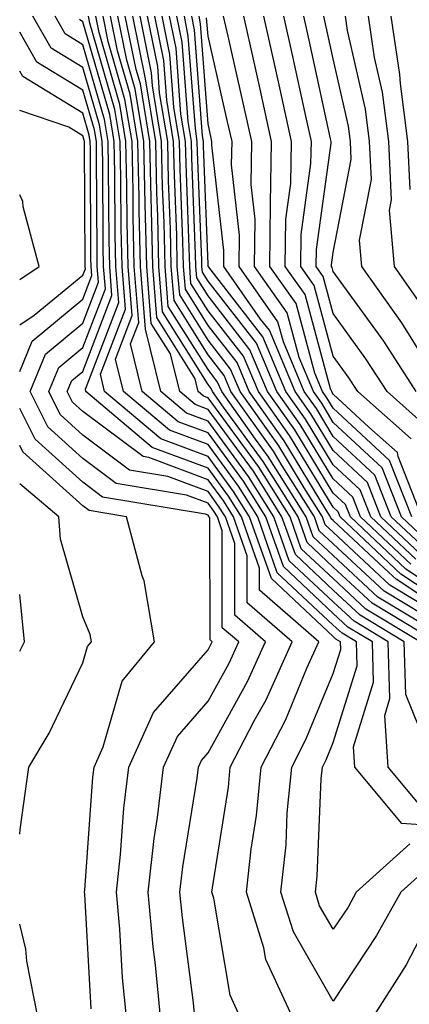
# Model space of a CAD drawing. Units: inches. Extents: x 1026563 to 1029203, y 7223978 to 7226618.
# Drawn here: x 1026563 to 1026594, y 7224183 to 7224262 of the extents above; entities that cross this region are included whole.
import ezdxf

# ---------------------------------------------------------------- set-up
doc = ezdxf.new("R2010")
doc.units = ezdxf.units.IN
doc.header["$MEASUREMENT"] = 0
doc.layers.add('Contour_10267223', color=7, linetype='Continuous', true_color=0xc87997)

msp = doc.modelspace()

# ---------------------------------------------------------------- linework, layer by layer
at = {"layer": 'Contour_10267223'}
for points in [[(1026576.995, 7224181.92, 3009), (1026576.898, 7224183.072, 3009), (1026575.999, 7224189.869, 3009), (1026575.804, 7224191.92, 3009), (1026576.038, 7224193.932, 3009), (1026577.171, 7224201.041, 3009), (1026577.288, 7224201.92, 3009), (1026577.523, 7224202.447, 3009), (1026578.05, 7224203.053, 3009), (1026581.214, 7224208.756, 3009), (1026582.64, 7224211.92, 3009), (1026580.179, 7224214.049, 3009), (1026580.179, 7224219.791, 3009), (1026579.437, 7224221.92, 3009), (1026578.89, 7224222.76, 3009), (1026578.05, 7224223.932, 3009), (1026574.827, 7224225.143, 3009), (1026571.78, 7224225.651, 3009), (1026568.05, 7224228.443, 3009), (1026566.234, 7224230.104, 3009), (1026565.316, 7224231.92, 3009), (1026566.116, 7224233.854, 3009), (1026568.05, 7224235.455, 3009), (1026569.847, 7224240.123, 3009), (1026569.691, 7224241.92, 3009), (1026569.671, 7224243.541, 3009), (1026569.632, 7224250.338, 3009), (1026569.593, 7224251.92, 3009), (1026569.378, 7224253.248, 3009), (1026568.05, 7224257.818, 3009), (1026565.511, 7224259.381, 3009), (1026564.046, 7224261.92, 3009)], [(1026580.628, 7224181.92, 3008), (1026579.808, 7224183.678, 3008), (1026578.519, 7224191.451, 3008), (1026578.362, 7224191.92, 3008), (1026578.401, 7224192.272, 3008), (1026579.671, 7224200.299, 3008), (1026579.827, 7224201.92, 3008), (1026581.741, 7224205.611, 3008), (1026582.679, 7224207.291, 3008), (1026584.769, 7224211.92, 3008), (1026581.175, 7224215.045, 3008), (1026581.175, 7224218.795, 3008), (1026580.081, 7224221.92, 3008), (1026579.3, 7224223.17, 3008), (1026578.05, 7224224.869, 3008), (1026573.323, 7224226.647, 3008), (1026572.855, 7224226.725, 3008), (1026568.05, 7224230.338, 3008), (1026567.21, 7224231.08, 3008), (1026566.8, 7224231.92, 3008), (1026567.171, 7224232.799, 3008), (1026568.05, 7224233.541, 3008), (1026570.374, 7224239.596, 3008), (1026570.198, 7224241.92, 3008), (1026570.14, 7224244.01, 3008), (1026570.101, 7224249.869, 3008), (1026570.062, 7224251.92, 3008), (1026569.788, 7224253.658, 3008), (1026568.05, 7224259.635, 3008), (1026566.644, 7224260.514, 3008), (1026565.823, 7224261.92, 3008)], [(1026595.862, 7224194.108, 3006), (1026593.441, 7224191.92, 3006), (1026591.507, 7224188.463, 3006), (1026588.05, 7224183.209, 3006), (1026584.866, 7224188.736, 3006), (1026583.87, 7224191.92, 3006), (1026584.28, 7224195.69, 3006), (1026584.378, 7224198.248, 3006), (1026584.73, 7224201.92, 3006), (1026585.862, 7224204.108, 3006), (1026588.05, 7224209.401, 3006), (1026588.655, 7224211.315, 3006), (1026588.636, 7224211.92, 3006), (1026588.265, 7224212.135, 3006), (1026588.05, 7224212.35, 3006), (1026583.109, 7224216.979, 3006), (1026581.37, 7224221.92, 3006), (1026580.081, 7224223.951, 3006), (1026578.05, 7224226.744, 3006), (1026574.28, 7224228.151, 3006), (1026569.788, 7224231.92, 3006), (1026569.456, 7224233.326, 3006), (1026571.448, 7224238.522, 3006), (1026571.175, 7224241.92, 3006), (1026571.097, 7224244.967, 3006), (1026571.077, 7224248.893, 3006), (1026571.019, 7224251.92, 3006), (1026570.589, 7224254.459, 3006), (1026568.597, 7224261.373, 3006), (1026568.499, 7224261.92, 3006)], [(1026594.183, 7224195.787, 3005), (1026589.886, 7224191.92, 3005), (1026589.241, 7224190.729, 3005), (1026588.05, 7224188.951, 3005), (1026586.956, 7224190.826, 3005), (1026586.624, 7224191.92, 3005), (1026586.761, 7224193.209, 3005), (1026587.093, 7224200.963, 3005), (1026587.191, 7224201.92, 3005), (1026587.484, 7224202.486, 3005), (1026588.05, 7224203.873, 3005), (1026589.964, 7224210.006, 3005), (1026589.905, 7224211.92, 3005), (1026588.753, 7224212.623, 3005), (1026588.05, 7224213.268, 3005), (1026583.577, 7224217.447, 3005), (1026582.015, 7224221.92, 3005), (1026580.491, 7224224.361, 3005), (1026578.05, 7224227.682, 3005), (1026574.964, 7224228.834, 3005), (1026571.292, 7224231.92, 3005), (1026570.648, 7224234.518, 3005), (1026571.976, 7224237.994, 3005), (1026571.663, 7224241.92, 3005), (1026571.585, 7224245.455, 3005), (1026571.566, 7224248.404, 3005), (1026571.487, 7224251.92, 3005), (1026570.999, 7224254.869, 3005), (1026569.339, 7224260.631, 3005), (1026569.085, 7224261.92, 3005)], [(1026598.05, 7224197.076, 3004), (1026593.538, 7224197.408, 3004), (1026589.788, 7224201.92, 3004), (1026589.671, 7224203.541, 3004), (1026591.273, 7224208.697, 3004), (1026591.175, 7224211.92, 3004), (1026589.222, 7224213.092, 3004), (1026588.05, 7224214.186, 3004), (1026584.066, 7224217.936, 3004), (1026582.659, 7224221.92, 3004), (1026580.882, 7224224.752, 3004), (1026578.05, 7224228.619, 3004), (1026575.648, 7224229.518, 3004), (1026572.776, 7224231.92, 3004), (1026571.859, 7224235.729, 3004), (1026572.523, 7224237.447, 3004), (1026572.151, 7224241.92, 3004), (1026572.073, 7224245.943, 3004), (1026572.054, 7224247.916, 3004), (1026571.976, 7224251.92, 3004), (1026571.409, 7224255.279, 3004), (1026570.081, 7224259.889, 3004), (1026569.671, 7224261.92, 3004)], [(1026594.984, 7224198.854, 3003), (1026592.444, 7224201.92, 3003), (1026592.171, 7224206.041, 3003), (1026592.581, 7224207.389, 3003), (1026592.444, 7224211.92, 3003), (1026589.71, 7224213.58, 3003), (1026588.05, 7224215.123, 3003), (1026584.534, 7224218.404, 3003), (1026583.304, 7224221.92, 3003), (1026581.273, 7224225.143, 3003), (1026578.05, 7224229.557, 3003), (1026576.331, 7224230.201, 3003), (1026574.28, 7224231.92, 3003), (1026573.05, 7224236.92, 3003), (1026572.64, 7224241.92, 3003), (1026572.542, 7224246.412, 3003), (1026572.542, 7224247.428, 3003), (1026572.444, 7224251.92, 3003), (1026571.819, 7224255.69, 3003), (1026570.823, 7224259.147, 3003), (1026570.257, 7224261.92, 3003)], [(1026594.905, 7224205.065, 3002), (1026593.851, 7224207.721, 3002), (1026593.714, 7224211.92, 3002), (1026590.198, 7224214.068, 3002), (1026588.05, 7224216.041, 3002), (1026585.023, 7224218.893, 3002), (1026583.948, 7224221.92, 3002), (1026581.683, 7224225.553, 3002), (1026578.05, 7224230.494, 3002), (1026577.015, 7224230.885, 3002), (1026575.784, 7224231.92, 3002), (1026575.042, 7224234.928, 3002), (1026573.499, 7224237.369, 3002), (1026573.148, 7224241.92, 3002), (1026573.03, 7224246.901, 3002), (1026573.03, 7224246.94, 3002), (1026572.913, 7224251.92, 3002), (1026572.23, 7224256.1, 3002), (1026571.566, 7224258.404, 3002), (1026570.843, 7224261.92, 3002)], [(1026595.003, 7224211.92, 3001), (1026590.667, 7224214.537, 3001), (1026588.05, 7224216.979, 3001), (1026585.491, 7224219.361, 3001), (1026584.612, 7224221.92, 3001), (1026582.073, 7224225.943, 3001), (1026578.05, 7224231.432, 3001), (1026577.698, 7224231.568, 3001), (1026577.269, 7224231.92, 3001), (1026577.015, 7224232.955, 3001), (1026573.968, 7224237.838, 3001), (1026573.636, 7224241.92, 3001), (1026573.538, 7224246.432, 3001), (1026573.499, 7224247.369, 3001), (1026573.401, 7224251.92, 3001), (1026572.64, 7224256.51, 3001), (1026572.308, 7224257.662, 3001), (1026571.429, 7224261.92, 3001)], [(1026596.273, 7224211.92, 3000), (1026591.155, 7224215.026, 3000), (1026588.05, 7224217.897, 3000), (1026585.98, 7224219.85, 3000), (1026585.257, 7224221.92, 3000), (1026582.464, 7224226.334, 3000), (1026579.28, 7224230.69, 3000), (1026578.401, 7224231.92, 3000), (1026578.304, 7224232.174, 3000), (1026578.05, 7224232.486, 3000), (1026574.417, 7224238.287, 3000), (1026574.124, 7224241.92, 3000), (1026574.026, 7224245.943, 3000), (1026573.948, 7224247.818, 3000), (1026573.87, 7224251.92, 3000), (1026573.05, 7224256.92, 3000), (1026572.034, 7224261.92, 3000)], [(1026597.542, 7224211.92, 2999), (1026591.624, 7224215.494, 2999), (1026588.05, 7224218.834, 2999), (1026586.448, 7224220.318, 2999), (1026585.901, 7224221.92, 2999), (1026582.855, 7224226.725, 2999), (1026581.839, 7224228.131, 2999), (1026579.144, 7224231.92, 2999), (1026578.812, 7224232.682, 2999), (1026578.05, 7224233.678, 2999), (1026574.866, 7224238.736, 2999), (1026574.612, 7224241.92, 2999), (1026574.534, 7224245.436, 2999), (1026574.417, 7224248.287, 2999), (1026574.339, 7224251.92, 2999), (1026573.616, 7224256.354, 2999), (1026573.538, 7224257.408, 2999), (1026572.62, 7224261.92, 2999)], [(1026596.878, 7224213.092, 2998), (1026592.112, 7224215.983, 2998), (1026588.05, 7224219.752, 2998), (1026586.937, 7224220.807, 2998), (1026586.546, 7224221.92, 2998), (1026583.968, 7224226.002, 2998), (1026583.284, 7224227.154, 2998), (1026579.866, 7224231.92, 2998), (1026579.339, 7224233.209, 2998), (1026578.05, 7224234.85, 2998), (1026575.335, 7224239.205, 2998), (1026575.101, 7224241.92, 2998), (1026575.042, 7224244.928, 2998), (1026574.886, 7224248.756, 2998), (1026574.827, 7224251.92, 2998), (1026574.183, 7224255.787, 2998), (1026574.026, 7224257.897, 2998), (1026573.206, 7224261.92, 2998)], [(1026594.925, 7224215.045, 2997), (1026592.581, 7224216.451, 2997), (1026588.05, 7224220.69, 2997), (1026587.405, 7224221.276, 2997), (1026587.191, 7224221.92, 2997), (1026585.726, 7224224.244, 2997), (1026583.714, 7224227.584, 2997), (1026580.609, 7224231.92, 2997), (1026579.847, 7224233.717, 2997), (1026578.05, 7224236.041, 2997), (1026575.784, 7224239.654, 2997), (1026575.589, 7224241.92, 2997), (1026575.55, 7224244.42, 2997), (1026575.355, 7224249.225, 2997), (1026575.296, 7224251.92, 2997), (1026574.749, 7224255.221, 2997), (1026574.515, 7224258.385, 2997), (1026573.792, 7224261.92, 2997)], [(1026598.05, 7224213.639, 2996), (1026593.069, 7224216.94, 2996), (1026592.503, 7224217.467, 2996), (1026588.05, 7224221.608, 2996), (1026587.894, 7224221.764, 2996), (1026587.835, 7224221.92, 2996), (1026587.464, 7224222.506, 2996), (1026584.124, 7224227.994, 2996), (1026581.331, 7224231.92, 2996), (1026580.374, 7224234.244, 2996), (1026578.05, 7224237.213, 2996), (1026576.234, 7224240.104, 2996), (1026576.097, 7224241.92, 2996), (1026576.038, 7224243.932, 2996), (1026575.823, 7224249.693, 2996), (1026575.765, 7224251.92, 2996), (1026575.316, 7224254.654, 2996), (1026575.003, 7224258.873, 2996), (1026574.378, 7224261.92, 2996)], [(1026598.05, 7224214.303, 2995), (1026593.46, 7224217.33, 2995), (1026588.597, 7224221.92, 2995), (1026588.441, 7224222.311, 2995), (1026588.05, 7224222.682, 2995), (1026584.554, 7224228.424, 2995), (1026582.073, 7224231.92, 2995), (1026580.882, 7224234.752, 2995), (1026578.05, 7224238.385, 2995), (1026576.683, 7224240.553, 2995), (1026576.585, 7224241.92, 2995), (1026576.546, 7224243.424, 2995), (1026576.292, 7224250.162, 2995), (1026576.253, 7224251.92, 2995), (1026575.882, 7224254.088, 2995), (1026575.491, 7224259.361, 2995), (1026574.964, 7224261.92, 2995)], [(1026598.05, 7224214.947, 2994), (1026593.851, 7224217.721, 2994), (1026589.417, 7224221.92, 2994), (1026589.026, 7224222.897, 2994), (1026588.05, 7224223.815, 2994), (1026584.984, 7224228.854, 2994), (1026582.796, 7224231.92, 2994), (1026581.39, 7224235.26, 2994), (1026578.05, 7224239.576, 2994), (1026577.151, 7224241.022, 2994), (1026577.073, 7224241.92, 2994), (1026577.054, 7224242.916, 2994), (1026576.741, 7224250.611, 2994), (1026576.722, 7224251.92, 2994), (1026576.468, 7224253.502, 2994), (1026575.98, 7224259.85, 2994), (1026575.55, 7224261.92, 2994)], [(1026594.261, 7224218.131, 2993), (1026590.237, 7224221.92, 2993), (1026589.612, 7224223.483, 2993), (1026588.05, 7224224.947, 2993), (1026585.413, 7224229.283, 2993), (1026583.538, 7224231.92, 2993), (1026581.917, 7224235.787, 2993), (1026578.05, 7224240.748, 2993), (1026577.601, 7224241.471, 2993), (1026577.562, 7224241.92, 2993), (1026577.562, 7224242.408, 2993), (1026577.21, 7224251.08, 2993), (1026577.191, 7224251.92, 2993), (1026577.034, 7224252.936, 2993), (1026576.468, 7224260.338, 2993), (1026576.155, 7224261.92, 2993)], [(1026594.651, 7224218.522, 2992), (1026591.058, 7224221.92, 2992), (1026590.198, 7224224.068, 2992), (1026588.05, 7224226.08, 2992), (1026585.843, 7224229.713, 2992), (1026584.261, 7224231.92, 2992), (1026582.425, 7224236.295, 2992), (1026578.109, 7224241.861, 2992), (1026578.069, 7224241.92, 2992), (1026578.069, 7224241.94, 2992), (1026578.05, 7224242.096, 2992), (1026577.679, 7224251.549, 2992), (1026577.679, 7224251.92, 2992), (1026577.601, 7224252.369, 2992), (1026576.956, 7224260.826, 2992), (1026576.741, 7224261.92, 2992)], [(1026595.042, 7224218.912, 2991), (1026591.859, 7224221.92, 2991), (1026590.784, 7224224.654, 2991), (1026588.05, 7224227.213, 2991), (1026586.273, 7224230.143, 2991), (1026585.003, 7224231.92, 2991), (1026582.952, 7224236.822, 2991), (1026582.249, 7224237.721, 2991), (1026579.3, 7224241.92, 2991), (1026579.319, 7224243.19, 2991), (1026578.362, 7224251.608, 2991), (1026578.362, 7224251.92, 2991), (1026578.304, 7224252.174, 2991), (1026578.05, 7224253.326, 2991), (1026577.444, 7224261.315, 2991), (1026577.327, 7224261.92, 2991)], [(1026595.843, 7224219.713, 2989), (1026593.499, 7224221.92, 2989), (1026591.956, 7224225.826, 2989), (1026588.05, 7224229.459, 2989), (1026587.132, 7224231.002, 2989), (1026586.468, 7224231.92, 2989), (1026585.316, 7224234.654, 2989), (1026584.359, 7224238.229, 2989), (1026581.761, 7224241.92, 2989), (1026581.8, 7224245.67, 2989), (1026581.487, 7224248.483, 2989), (1026581.546, 7224251.92, 2989), (1026580.901, 7224254.772, 2989), (1026579.651, 7224260.318, 2989), (1026579.28, 7224261.92, 2989)], [(1026594.319, 7224221.92, 2988), (1026592.542, 7224226.412, 2988), (1026588.05, 7224230.592, 2988), (1026587.542, 7224231.412, 2988), (1026587.191, 7224231.92, 2988), (1026586.585, 7224233.385, 2988), (1026585.081, 7224238.951, 2988), (1026582.991, 7224241.92, 2988), (1026583.05, 7224246.92, 2988), (1026583.128, 7224251.92, 2988), (1026582.21, 7224256.08, 2988), (1026581.722, 7224258.248, 2988), (1026580.901, 7224261.92, 2988)], [(1026595.14, 7224221.92, 2987), (1026593.226, 7224226.744, 2987), (1026593.187, 7224227.057, 2987), (1026590.901, 7224229.068, 2987), (1026588.05, 7224231.725, 2987), (1026587.972, 7224231.842, 2987), (1026587.933, 7224231.92, 2987), (1026587.835, 7224232.135, 2987), (1026585.804, 7224239.674, 2987), (1026584.222, 7224241.92, 2987), (1026584.261, 7224245.709, 2987), (1026584.671, 7224248.541, 2987), (1026584.71, 7224251.92, 2987), (1026583.773, 7224256.197, 2987), (1026583.519, 7224257.389, 2987), (1026582.503, 7224261.92, 2987)], [(1026594.28, 7224228.151, 2986), (1026590.003, 7224231.92, 2986), (1026589.241, 7224233.111, 2986), (1026588.05, 7224234.752, 2986), (1026586.526, 7224240.397, 2986), (1026585.452, 7224241.92, 2986), (1026585.491, 7224244.479, 2986), (1026586.273, 7224250.143, 2986), (1026586.312, 7224251.92, 2986), (1026585.804, 7224254.166, 2986), (1026584.827, 7224258.697, 2986), (1026584.105, 7224261.92, 2986)], [(1026595.374, 7224229.244, 2985), (1026592.347, 7224231.92, 2985), (1026590.667, 7224234.537, 2985), (1026588.05, 7224238.151, 2985), (1026587.249, 7224241.119, 2985), (1026586.683, 7224241.92, 2985), (1026586.702, 7224243.268, 2985), (1026587.894, 7224251.764, 2985), (1026587.894, 7224251.92, 2985), (1026587.835, 7224252.135, 2985), (1026586.136, 7224260.006, 2985), (1026585.706, 7224261.92, 2985)], [(1026594.671, 7224231.92, 2984), (1026592.093, 7224235.963, 2984), (1026588.05, 7224241.529, 2984), (1026587.972, 7224241.842, 2984), (1026587.913, 7224241.92, 2984), (1026587.913, 7224242.057, 2984), (1026588.05, 7224243.033, 2984), (1026589.495, 7224250.475, 2984), (1026589.417, 7224251.92, 2984), (1026589.261, 7224253.131, 2984), (1026588.05, 7224258.522, 2984), (1026587.444, 7224261.315, 2984), (1026587.308, 7224261.92, 2984)], [(1026595.159, 7224234.811, 2983), (1026593.538, 7224237.408, 2983), (1026590.335, 7224241.92, 2983), (1026590.159, 7224244.029, 2983), (1026591.097, 7224248.873, 2983), (1026590.941, 7224251.92, 2983), (1026590.628, 7224254.498, 2983), (1026589.202, 7224260.768, 2983), (1026589.026, 7224261.92, 2983)], [(1026595.042, 7224238.912, 2982), (1026592.933, 7224241.92, 2982), (1026592.542, 7224246.412, 2982), (1026592.718, 7224247.252, 2982), (1026592.484, 7224251.92, 2982), (1026591.976, 7224255.846, 2982), (1026591.351, 7224258.619, 2982), (1026590.862, 7224261.92, 2982)], [(1026594.202, 7224248.072, 2981), (1026594.007, 7224251.92, 2981), (1026593.421, 7224256.549, 2981), (1026593.382, 7224257.252, 2981), (1026592.679, 7224261.92, 2981)], [(1026584.808, 7224181.92, 3007), (1026582.659, 7224186.529, 3007), (1026582.503, 7224187.467, 3007), (1026581.116, 7224191.92, 3007), (1026581.487, 7224195.358, 3007), (1026581.917, 7224198.053, 3007), (1026582.288, 7224201.92, 3007), (1026584.261, 7224205.709, 3007), (1026585.941, 7224209.811, 3007), (1026586.898, 7224211.92, 3007), (1026582.171, 7224216.041, 3007), (1026582.151, 7224217.818, 3007), (1026580.726, 7224221.92, 3007), (1026579.691, 7224223.561, 3007), (1026578.05, 7224225.807, 3007), (1026573.597, 7224227.467, 3007), (1026568.284, 7224231.92, 3007), (1026568.245, 7224232.115, 3007), (1026570.921, 7224239.049, 3007), (1026570.687, 7224241.92, 3007), (1026570.628, 7224244.498, 3007), (1026570.589, 7224249.381, 3007), (1026570.55, 7224251.92, 3007), (1026570.198, 7224254.068, 3007), (1026568.05, 7224261.471, 3007), (1026567.776, 7224261.647, 3007)], [(1026595.452, 7224219.322, 2990), (1026592.679, 7224221.92, 2990), (1026591.37, 7224225.24, 2990), (1026588.05, 7224228.326, 2990), (1026586.702, 7224230.572, 2990), (1026585.726, 7224231.92, 2990), (1026584.066, 7224235.904, 2990), (1026583.636, 7224237.506, 2990), (1026580.53, 7224241.92, 2990), (1026580.55, 7224244.42, 2990), (1026579.925, 7224250.045, 2990), (1026579.964, 7224251.92, 2990), (1026579.612, 7224253.483, 2990), (1026578.05, 7224260.318, 2990), (1026577.933, 7224261.803, 2990)], [(1026574.261, 7224181.92, 3010), (1026573.851, 7224186.119, 3010), (1026573.675, 7224187.545, 3010), (1026573.265, 7224191.92, 3010), (1026573.753, 7224196.217, 3010), (1026574.007, 7224197.877, 3010), (1026574.495, 7224201.92, 3010), (1026575.609, 7224204.361, 3010), (1026578.05, 7224207.174, 3010), (1026579.749, 7224210.221, 3010), (1026580.511, 7224211.92, 3010), (1026579.183, 7224213.053, 3010), (1026579.183, 7224220.787, 3010), (1026578.792, 7224221.92, 3010), (1026578.499, 7224222.369, 3010), (1026578.05, 7224222.994, 3010), (1026576.331, 7224223.639, 3010), (1026570.706, 7224224.576, 3010), (1026568.05, 7224226.568, 3010), (1026565.237, 7224229.108, 3010), (1026563.831, 7224231.92, 3010), (1026565.062, 7224234.908, 3010), (1026568.05, 7224237.389, 3010), (1026569.3, 7224240.67, 3010), (1026569.202, 7224241.92, 3010), (1026569.183, 7224243.053, 3010), (1026569.144, 7224250.826, 3010), (1026569.124, 7224251.92, 3010), (1026568.968, 7224252.838, 3010), (1026568.05, 7224256.002, 3010), (1026564.378, 7224258.248, 3010), (1026563, 7224260.647, 3010)], [(1026563, 7224233.539, 3011), (1026564.007, 7224235.963, 3011), (1026568.05, 7224239.322, 3011), (1026568.773, 7224241.197, 3011), (1026568.714, 7224241.92, 3011), (1026568.694, 7224242.565, 3011), (1026568.655, 7224251.315, 3011), (1026568.636, 7224251.92, 3011), (1026568.558, 7224252.428, 3011), (1026568.05, 7224254.186, 3011), (1026563.245, 7224257.115, 3011), (1026563, 7224257.543, 3011)], [(1026563, 7224237.247, 3012), (1026564.163, 7224238.033, 3012), (1026568.05, 7224241.236, 3012), (1026568.245, 7224241.725, 3012), (1026568.226, 7224241.92, 3012), (1026568.226, 7224242.096, 3012), (1026568.167, 7224251.803, 3012), (1026568.167, 7224251.92, 3012), (1026568.148, 7224252.018, 3012), (1026568.05, 7224252.35, 3012), (1026566.917, 7224253.053, 3012), (1026563, 7224254.376, 3012)], [(1026563, 7224240.874, 3013), (1026564.554, 7224241.92, 3013), (1026563.284, 7224246.686, 3013), (1026563.245, 7224247.115, 3013), (1026563, 7224247.659, 3013)], [(1026571.526, 7224181.92, 3011), (1026571.214, 7224185.084, 3011), (1026570.999, 7224188.971, 3011), (1026570.726, 7224191.92, 3011), (1026571.058, 7224194.928, 3011), (1026571.331, 7224198.639, 3011), (1026571.722, 7224201.92, 3011), (1026573.694, 7224206.276, 3011), (1026578.05, 7224211.295, 3011), (1026578.265, 7224211.705, 3011), (1026578.382, 7224211.92, 3011), (1026578.206, 7224212.076, 3011), (1026578.187, 7224221.783, 3011), (1026578.148, 7224221.92, 3011), (1026578.109, 7224221.979, 3011), (1026578.05, 7224222.057, 3011), (1026577.835, 7224222.135, 3011), (1026569.612, 7224223.483, 3011), (1026568.05, 7224224.674, 3011), (1026564.241, 7224228.111, 3011), (1026563, 7224230.581, 3011)], [(1026568.714, 7224182.584, 3012), (1026568.206, 7224191.764, 3012), (1026568.187, 7224191.92, 3012), (1026568.206, 7224192.076, 3012), (1026568.851, 7224201.119, 3012), (1026568.948, 7224201.92, 3012), (1026569.671, 7224203.541, 3012), (1026571.194, 7224208.776, 3012), (1026573.773, 7224211.92, 3012), (1026572.933, 7224216.803, 3012), (1026572.776, 7224217.193, 3012), (1026571.546, 7224221.92, 3012), (1026568.538, 7224222.408, 3012), (1026568.05, 7224222.799, 3012), (1026563.245, 7224227.115, 3012), (1026563, 7224227.606, 3012)], [(1026563, 7224196.545, 3013), (1026563.05, 7224196.92, 3013), (1026563.734, 7224201.92, 3013), (1026565.355, 7224204.615, 3013), (1026568.05, 7224210.24, 3013), (1026568.421, 7224211.549, 3013), (1026568.734, 7224211.92, 3013), (1026568.636, 7224212.506, 3013), (1026568.05, 7224213.932, 3013), (1026566.253, 7224220.123, 3013), (1026566.136, 7224221.92, 3013), (1026563, 7224224.554, 3013)], [(1026563, 7224211.181, 3014), (1026563.382, 7224211.92, 3014), (1026563, 7224215.708, 3014)], [(1026595.667, 7224189.537, 3007), (1026593.87, 7224186.1, 3007), (1026591.214, 7224181.92, 3007)], [(1026564.456, 7224181.92, 3013), (1026563.577, 7224186.393, 3013), (1026563.48, 7224187.35, 3013), (1026563, 7224189.354, 3013)]]:
    msp.add_polyline3d(points, dxfattribs=at)

doc.saveas('drawing.dxf')
